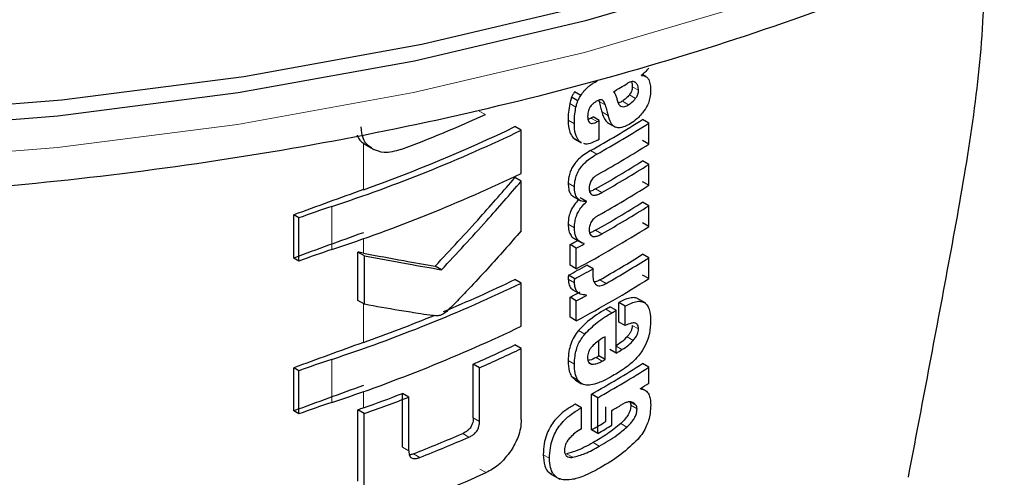
# Model space of a CAD drawing. Units: millimetres. Extents: x 0 to 210, y 0 to 297.
# Drawn here: x 129 to 130, y 126 to 127 of the extents above; entities that cross this region are included whole.
import ezdxf

# ---------------------------------------------------------------- set-up
doc = ezdxf.new("R2010")
doc.units = ezdxf.units.MM
doc.linetypes.add('SLD-Durchgehend', pattern=[0])

msp = doc.modelspace()

# ---------------------------------------------------------------- linework, layer by layer
at = {"color": 7, "linetype": 'SLD-Durchgehend', "lineweight": 25}
for p, q in [((129.7571, 126.69273), (129.7571, 126.69308)), ((129.76211, 126.69143), (129.75795, 126.69383)), ((129.68824, 126.67008), (129.68117, 126.67416)), ((129.68484, 126.66408), (129.67776, 126.66816)), ((129.70832, 126.66443), (129.70877, 126.66333)), ((129.70904, 126.64162), (129.70197, 126.6457)), ((129.70904, 126.62032), (129.70904, 126.64162)), ((129.71997, 126.63822), (129.72752, 126.63386)), ((129.76531, 126.63856), (129.75823, 126.64264)), ((129.76531, 126.61484), (129.76531, 126.63856)), ((129.6206, 126.63055), (129.6135, 126.63465)), ((129.6206, 126.58165), (129.6206, 126.63055)), ((129.67956, 126.62188), (129.68172, 126.62047)), ((129.68059, 126.62084), (129.68867, 126.61618)), ((129.68896, 126.61671), (129.68663, 126.61779)), ((129.70904, 126.62032), (129.7081, 126.62087)), ((129.76531, 126.61484), (129.75823, 126.61892)), ((129.44497, 126.61358), (129.4535, 126.60865)), ((129.76531, 126.59181), (129.75823, 126.59589)), ((129.76531, 126.56809), (129.76531, 126.59181)), ((129.6206, 126.57274), (129.6135, 126.57684)), ((129.6206, 126.51638), (129.6206, 126.57274)), ((129.76531, 126.56809), (129.75823, 126.57217)), ((129.67874, 126.55578), (129.68808, 126.55039)), ((129.69448, 126.54969), (129.6874, 126.55378)), ((129.69448, 126.54935), (129.6937, 126.5498)), ((129.69448, 126.54935), (129.69448, 126.54969)), ((129.76531, 126.54489), (129.75823, 126.54897)), ((129.76531, 126.52126), (129.76531, 126.54489)), ((129.36277, 126.48557), (129.36277, 126.53447)), ((129.36864, 126.53108), (129.36277, 126.53447)), ((129.36864, 126.48218), (129.36864, 126.53108)), ((129.76531, 126.52126), (129.75823, 126.52534)), ((129.67991, 126.50814), (129.68917, 126.5028)), ((129.43557, 126.43727), (129.43557, 126.49231)), ((129.44283, 126.48812), (129.43557, 126.49231)), ((129.67598, 126.47744), (129.67598, 126.5009)), ((129.68306, 126.49682), (129.67598, 126.5009)), ((129.68306, 126.47336), (129.68306, 126.49682)), ((129.69179, 126.50156), (129.69179, 126.5019)), ((129.36864, 126.48218), (129.36277, 126.48557)), ((129.44283, 126.43308), (129.44283, 126.48812)), ((129.76531, 126.48585), (129.75823, 126.48993)), ((129.76531, 126.46222), (129.76531, 126.48585)), ((129.53025, 126.47233), (129.52308, 126.47646)), ((129.68306, 126.47336), (129.67598, 126.47744)), ((129.70197, 126.47334), (129.6949, 126.47742)), ((129.6206, 126.45712), (129.6135, 126.46122)), ((129.68119, 126.46197), (129.67412, 126.46605)), ((129.76531, 126.46222), (129.75823, 126.4663)), ((129.6206, 126.40823), (129.6206, 126.45712)), ((129.67841, 126.44996), (129.68661, 126.44523)), ((129.44283, 126.43308), (129.43557, 126.43727)), ((129.67598, 126.4184), (129.67598, 126.44108)), ((129.68306, 126.437), (129.67598, 126.44108)), ((129.68306, 126.41432), (129.68306, 126.437)), ((129.69448, 126.44321), (129.69448, 126.44356)), ((129.76169, 126.43423), (129.75169, 126.44001)), ((129.72819, 126.42626), (129.72112, 126.43034)), ((129.72819, 126.37778), (129.72819, 126.42626)), ((129.73133, 126.41301), (129.73133, 126.435)), ((129.73841, 126.43092), (129.73133, 126.435)), ((129.73841, 126.40893), (129.73841, 126.43092)), ((129.68306, 126.41432), (129.67598, 126.4184)), ((129.73841, 126.40893), (129.73133, 126.41301)), ((129.70862, 126.37462), (129.70862, 126.3917)), ((129.71569, 126.37054), (129.71569, 126.39634)), ((129.6206, 126.38294), (129.6135, 126.38704)), ((129.6206, 126.30225), (129.6206, 126.38294)), ((129.72819, 126.37778), (129.72112, 126.38186)), ((129.71569, 126.37054), (129.70862, 126.37462)), ((129.36277, 126.31215), (129.36277, 126.36105)), ((129.36864, 126.35766), (129.36277, 126.36105)), ((129.56624, 126.30437), (129.56624, 126.36519)), ((129.57337, 126.36107), (129.56624, 126.36519)), ((129.57337, 126.30026), (129.57337, 126.36107)), ((129.76531, 126.36171), (129.75823, 126.36579)), ((129.76531, 126.34362), (129.76531, 126.36171)), ((129.36864, 126.30876), (129.36864, 126.35766)), ((129.67736, 126.35166), (129.68205, 126.34717)), ((129.68199, 126.34708), (129.68906, 126.343)), ((129.75565, 126.33725), (129.75565, 126.33759)), ((129.76191, 126.33504), (129.75653, 126.33814)), ((129.48593, 126.27114), (129.48593, 126.33196)), ((129.49314, 126.3278), (129.48593, 126.33196)), ((129.49314, 126.26698), (129.49314, 126.3278)), ((129.70023, 126.29073), (129.70023, 126.33125)), ((129.7073, 126.32717), (129.70023, 126.33125)), ((129.7073, 126.28665), (129.7073, 126.32717)), ((129.68886, 126.31557), (129.68178, 126.31965)), ((129.68886, 126.29193), (129.68886, 126.31557)), ((129.71642, 126.3), (129.71642, 126.31688)), ((129.36864, 126.30876), (129.36277, 126.31215)), ((129.43544, 126.23261), (129.43544, 126.3133)), ((129.4427, 126.30911), (129.43544, 126.3133)), ((129.4427, 126.22842), (129.4427, 126.30911)), ((129.72349, 126.29591), (129.72349, 126.3128)), ((129.7073, 126.28665), (129.70023, 126.29073)), ((129.65314, 126.24123), (129.66446, 126.23469))]:
    msp.add_line(p, q, dxfattribs=at)
at = {"color": 8, "linetype": 'SLD-Durchgehend', "lineweight": 18}
for p, q in [((129.7506, 126.68445), (129.74855, 126.68563)), ((129.75024, 126.66662), (129.74316, 126.67071)), ((129.75362, 126.67587), (129.74654, 126.67995)), ((129.68264, 126.65664), (129.67556, 126.66073)), ((129.71584, 126.65925), (129.70877, 126.66333)), ((129.74238, 126.65951), (129.73531, 126.6636)), ((129.57995, 126.64824), (129.57283, 126.65235)), ((129.71907, 126.64725), (129.712, 126.65133)), ((129.68085, 126.63795), (129.67377, 126.64203)), ((129.70669, 126.64029), (129.69962, 126.64437)), ((129.44167, 126.56314), (129.44167, 126.6158)), ((129.68663, 126.61779), (129.67956, 126.62188)), ((129.70616, 126.60337), (129.69909, 126.60746)), ((129.68095, 126.5665), (129.67388, 126.57058)), ((129.71192, 126.55988), (129.70484, 126.56396)), ((129.40583, 126.49517), (129.40583, 126.54407)), ((129.68091, 126.51999), (129.67384, 126.52407)), ((129.71192, 126.51296), (129.70484, 126.51704)), ((129.44167, 126.49114), (129.44167, 126.50746)), ((129.68091, 126.45749), (129.67384, 126.46157)), ((129.71674, 126.45667), (129.70967, 126.46076)), ((129.44167, 126.38971), (129.44167, 126.43375)), ((129.72349, 126.42352), (129.71642, 126.4276)), ((129.69258, 126.39927), (129.68551, 126.40335)), ((129.75353, 126.40511), (129.74645, 126.40919)), ((129.74761, 126.39211), (129.74054, 126.39619)), ((129.73479, 126.38167), (129.72819, 126.38548)), ((129.40583, 126.32175), (129.40583, 126.37064)), ((129.71244, 126.36869), (129.70537, 126.37277)), ((129.68094, 126.36513), (129.67386, 126.36922)), ((129.70106, 126.36505), (129.69698, 126.36741)), ((129.68443, 126.34757), (129.67736, 126.35166)), ((129.44167, 126.31553), (129.44167, 126.33404)), ((129.75064, 126.31867), (129.74424, 126.32237)), ((129.75188, 126.31441), (129.7448, 126.31849)), ((129.57337, 126.30026), (129.56624, 126.30437)), ((129.7404, 126.29366), (129.73333, 126.29774)), ((129.56141, 126.28247), (129.55427, 126.2866)), ((129.49314, 126.26698), (129.48593, 126.27114)), ((129.70912, 126.27214), (129.70204, 126.27622)), ((129.50582, 126.25941), (129.49863, 126.26356)), ((129.65269, 126.25841), (129.64561, 126.2625)), ((129.67893, 126.25953), (129.67185, 126.26361)), ((129.58078, 126.24214), (129.57365, 126.24626))]:
    msp.add_line(p, q, dxfattribs=at)
at = {"color": 7, "linetype": 'SLD-Durchgehend', "lineweight": 25, "flags": 128}
for points in [[(126.12761, 128.0995), (126.13439, 127.99275), (126.15869, 127.87148), (126.20049, 127.7518), (126.25949, 127.63457), (126.33528, 127.5206), (126.42732, 127.41069), (126.53496, 127.30561), (126.65746, 127.2061), (126.79396, 127.11285), (126.94349, 127.02653), (127.10502, 126.94773), (127.27739, 126.87701), (127.45942, 126.81487), (127.64981, 126.76174), (127.84723, 126.71799), (128.05031, 126.68393), (128.25761, 126.6598), (128.46768, 126.64577), (128.67905, 126.64193), (128.89023, 126.64832), (129.09975, 126.66489), (129.30612, 126.69152), (129.50792, 126.72803), (129.70372, 126.77415), (129.89214, 126.82958), (130.07187, 126.89391), (130.24164, 126.96669), (130.40027, 127.04743), (130.54664, 127.13554), (130.67972, 127.23041), (130.79859, 127.33138), (130.9024, 127.43774), (130.99043, 127.54874), (131.06206, 127.66361), (131.1168, 127.78153), (131.15424, 127.90168), (131.17415, 128.02322), (131.17761, 128.0995)], [(130.8953, 127.42913), (130.88012, 127.41163), (130.77734, 127.30633), (130.65965, 127.20636), (130.52788, 127.11242), (130.38296, 127.02518), (130.22591, 126.94525), (130.05781, 126.87318), (129.87987, 126.80949), (129.69331, 126.75461), (129.49945, 126.70894), (129.29965, 126.6728), (129.09532, 126.64643), (128.88788, 126.63003), (128.67879, 126.6237), (128.46951, 126.6275), (128.26152, 126.64139), (128.05627, 126.66528), (127.85521, 126.699), (127.65974, 126.74232), (127.47123, 126.79493), (127.29101, 126.85646), (127.12034, 126.92647), (126.96042, 127.00449), (126.81236, 127.08996), (126.67722, 127.18228), (126.55593, 127.28081), (126.44935, 127.38485), (126.40991, 127.42913)]]:
    msp.add_lwpolyline(points, dxfattribs=at)
at = {"color": 8, "linetype": 'SLD-Durchgehend', "lineweight": 18, "flags": 128}
msp.add_lwpolyline([(126.20757, 127.73556), (126.22707, 127.68598), (126.28543, 127.57001), (126.3604, 127.45728), (126.45144, 127.34856), (126.55792, 127.24462), (126.67909, 127.14619), (126.81411, 127.05395), (126.96202, 126.96856), (127.12179, 126.89062), (127.2923, 126.82067), (127.47235, 126.7592), (127.66068, 126.70664), (127.85596, 126.66337), (128.05684, 126.62968), (128.26189, 126.60581), (128.46968, 126.59193), (128.67876, 126.58813), (128.88765, 126.59445), (129.0949, 126.61084), (129.29904, 126.63719), (129.49865, 126.6733), (129.69232, 126.71892), (129.8787, 126.77375), (130.05648, 126.83738), (130.22442, 126.90938), (130.38132, 126.98924), (130.52611, 127.07639), (130.65775, 127.17024), (130.77532, 127.27011), (130.87801, 127.37532), (130.96509, 127.48512), (131.03595, 127.59873), (131.09008, 127.71538), (131.09764, 127.73556)], dxfattribs=at)
at = {"color": 7, "linetype": 'SLD-Durchgehend', "lineweight": 25}
for centre, radius, start, end in [((129.02149, 127.88234), 1.39802, 300.21614, 300.98138), ((128.85174, 128.27132), 1.77896, 290.82279, 294.16399), ((129.02212, 127.81269), 1.38235, 299.32246, 302.17525), ((128.99387, 127.89857), 1.43913, 299.36688, 299.47434), ((129.02447, 127.81678), 1.39178, 299.32704, 302.16064), ((128.99623, 127.90265), 1.44855, 299.37103, 299.47779), ((128.8401, 128.25896), 1.8058, 288.25753, 295.60869), ((128.85191, 128.22248), 1.76103, 289.56608, 295.62427), ((128.99641, 127.88103), 1.44818, 299.38824, 299.4778), ((129.02566, 127.7911), 1.38948, 299.43521, 302.16216), ((129.02504, 127.76114), 1.37672, 299.58975, 302.17894), ((128.8401, 128.21006), 1.8058, 288.25753, 295.60869), ((129.02739, 127.76522), 1.38615, 299.59255, 302.16428), ((131.99346, 119.41644), 7.58861, 109.649548, 110.283398), ((129.02566, 127.74435), 1.38948, 299.43521, 302.16216), ((129.02504, 127.71422), 1.37672, 299.58975, 302.17894), ((129.81227, 125.32032), 1.28948, 108.37253, 110.123), ((129.02739, 127.7183), 1.38615, 299.59255, 302.16428), ((129.01296, 127.71862), 1.41411, 298.28562, 302.14293), ((131.99346, 119.36754), 7.58861, 109.649548, 110.283398), ((128.97429, 127.80348), 1.47956, 298.31103, 298.69574), ((129.81227, 125.27142), 1.28948, 108.37253, 110.123), ((128.97664, 127.80756), 1.48898, 298.32202, 298.70425), ((129.0275, 127.65114), 1.37199, 299.81567, 302.18178), ((129.02985, 127.65522), 1.38142, 299.81697, 302.16708), ((128.97824, 127.76234), 1.47126, 298.22793, 299.15051), ((128.98059, 127.76642), 1.48069, 298.23946, 299.15609), ((128.88354, 127.97853), 1.68377, 292.6676, 295.69196), ((129.01296, 127.65958), 1.41411, 298.28562, 302.14293), ((128.8401, 128.08553), 1.8058, 288.25753, 295.60869), ((128.97556, 127.74132), 1.47689, 298.31076, 298.81522), ((128.97791, 127.7454), 1.48632, 298.32175, 298.82296), ((129.01173, 127.64105), 1.40323, 300.14504, 300.36713), ((129.01409, 127.64513), 1.41266, 300.14406, 300.36467), ((128.82273, 128.12481), 1.84218, 289.63228, 292.34346), ((128.8401, 128.03664), 1.8058, 288.25753, 295.60869), ((131.99346, 119.24301), 7.58861, 109.649548, 110.283398), ((128.89668, 127.876), 1.65253, 293.90199, 295.70734), ((128.89898, 127.88003), 1.66194, 293.94029, 295.7347), ((129.01983, 127.58686), 1.4013, 300.36455, 300.6779), ((129.81227, 125.14689), 1.28948, 108.37253, 110.123), ((128.99996, 127.61297), 1.42678, 299.63072, 299.78064), ((129.00232, 127.61705), 1.43621, 299.63314, 299.78207), ((129.02269, 127.5349), 1.38124, 299.37513, 302.17601), ((129.02505, 127.53898), 1.39067, 299.37936, 302.16138), ((131.99346, 119.19412), 7.58861, 109.649548, 110.283398), ((129.05024, 127.47998), 1.34263, 301.69477, 302.18055), ((128.81082, 128.0827), 1.8764, 289.64574, 291.08741), ((128.81113, 128.09151), 1.89099, 289.51106, 291.14096), ((129.81227, 125.09799), 1.28948, 108.37253, 110.123), ((132.01387, 119.11202), 7.64897, 109.650451, 109.699993), ((129.01737, 127.52879), 1.40615, 300.14348, 300.67039), ((129.0013, 127.53148), 1.42406, 299.3932, 300.14374), ((129.00365, 127.53556), 1.43349, 299.39719, 300.14277), ((128.85042, 127.90827), 1.76783, 291.51039, 293.46211), ((128.85265, 127.91227), 1.77724, 291.56287, 293.50305), ((128.85291, 127.86208), 1.77594, 290.91049, 294.19535)]:
    msp.add_arc(centre, radius, start, end, dxfattribs=at)
for points, knots in [([(126.18479, 127.80954), (126.1874, 127.79731), (126.19844, 127.74567), (126.23365, 127.6565), (126.29034, 127.54289), (126.36319, 127.43252), (126.45041, 127.32587), (126.55192, 127.22372), (126.66696, 127.12676), (126.79476, 127.03569), (126.93441, 126.9511), (127.08494, 126.87355), (127.24532, 126.80348), (127.4145, 126.7413), (127.59138, 126.68735), (127.77486, 126.64192), (127.96377, 126.60527), (128.15694, 126.57757), (128.35317, 126.559), (128.55126, 126.54964), (128.74996, 126.54955), (128.94806, 126.55872), (129.14432, 126.57711), (129.33753, 126.60461), (129.52649, 126.64107), (129.71005, 126.68631), (129.88705, 126.74007), (130.05641, 126.80208), (130.21706, 126.87202), (130.36799, 126.94952), (130.50821, 127.0342), (130.63679, 127.1256), (130.7528, 127.22321), (130.8554, 127.32645), (130.94368, 127.43466), (131.01739, 127.54699), (131.07419, 127.66276), (131.10816, 127.74936), (131.11814, 127.79759), (131.11983, 127.80572)], [0, 0, 0, 0, 0.0084747, 0.0357734, 0.0632443, 0.0909256, 0.1188152, 0.14688, 0.1750729, 0.2033463, 0.2316612, 0.2599876, 0.2883052, 0.3166061, 0.3448873, 0.3731487, 0.4013925, 0.4296217, 0.4578399, 0.4860511, 0.5142596, 0.5424696, 0.570684, 0.5989071, 0.6271433, 0.6553968, 0.6836717, 0.7119714, 0.7402985, 0.7686535, 0.7970339, 0.8254322, 0.8538279, 0.88219, 0.9104767, 0.9386356, 0.9666127, 0.9943681, 1, 1, 1, 1]), ([(130.14692, 126.84344), (130.14589, 126.80364), (130.14292, 126.68912), (130.10566, 126.48159), (130.0744, 126.31736), (130.05907, 126.23682)], [0, 0, 0, 0, 0.21351948, 0.61429663, 1, 1, 1, 1]), ([(129.76531, 126.70115), (129.76376, 126.69941), (129.7611, 126.69644), (129.75827, 126.69406), (129.7571, 126.69308)], [0, 0, 0, 0, 0.5851171, 1, 1, 1, 1]), ([(129.69623, 126.6796), (129.69712, 126.68034), (129.69873, 126.68168), (129.70039, 126.68281), (129.70113, 126.68332)], [0, 0, 0, 0, 0.546888, 1, 1, 1, 1]), ([(129.70113, 126.68332), (129.70218, 126.68391), (129.70409, 126.68497), (129.70599, 126.68604), (129.70684, 126.68652)], [0, 0, 0, 0, 0.5510268, 1, 1, 1, 1]), ([(129.7506, 126.68445), (129.75001, 126.68491), (129.74883, 126.68583), (129.7465, 126.68595), (129.74391, 126.68529), (129.74211, 126.68431), (129.74113, 126.68377)], [0, 0, 0, 0, 0.2513679, 0.5039116, 0.7285137, 1, 1, 1, 1]), ([(129.74525, 126.68553), (129.74552, 126.68512), (129.74645, 126.68374), (129.7465, 126.68151), (129.74654, 126.67995)], [0, 0, 0, 0, 0.2977228, 1, 1, 1, 1]), ([(129.75362, 126.67587), (129.75346, 126.67777), (129.75315, 126.68135), (129.75141, 126.68346), (129.7506, 126.68445)], [0, 0, 0, 0, 0.5300555, 1, 1, 1, 1]), ([(129.7571, 126.69273), (129.7592, 126.69245), (129.76256, 126.69202), (129.76448, 126.68914), (129.76519, 126.68806)], [0, 0, 0, 0, 0.6278848, 1, 1, 1, 1]), ([(129.76519, 126.68806), (129.76586, 126.6862), (129.76721, 126.68244), (129.76727, 126.67758), (129.7673, 126.67513)], [0, 0, 0, 0, 0.4960332, 1, 1, 1, 1]), ([(129.68117, 126.67416), (129.68051, 126.67314), (129.67926, 126.67119), (129.67824, 126.66913), (129.67776, 126.66816)], [0, 0, 0, 0, 0.5269983, 1, 1, 1, 1]), ([(129.68824, 126.67008), (129.68947, 126.67195), (129.69184, 126.67556), (129.69481, 126.67829), (129.69623, 126.6796)], [0, 0, 0, 0, 0.5207413, 1, 1, 1, 1]), ([(129.72506, 126.67427), (129.72617, 126.67283), (129.72796, 126.67051), (129.72881, 126.66719), (129.72914, 126.66591)], [0, 0, 0, 0, 0.6173644, 1, 1, 1, 1]), ([(129.74316, 126.67071), (129.74192, 126.66926), (129.73943, 126.66637), (129.73668, 126.66452), (129.73531, 126.6636)], [0, 0, 0, 0, 0.49988132, 1, 1, 1, 1]), ([(129.74654, 126.67995), (129.7465, 126.67903), (129.74641, 126.67735), (129.74562, 126.67483), (129.74453, 126.67261), (129.74364, 126.67137), (129.74316, 126.67071)], [0, 0, 0, 0, 0.3065175, 0.5622481, 0.7652121, 1, 1, 1, 1]), ([(129.75024, 126.66662), (129.75082, 126.66746), (129.75192, 126.66902), (129.75296, 126.67149), (129.75353, 126.67378), (129.75359, 126.67513), (129.75362, 126.67587)], [0, 0, 0, 0, 0.2916634, 0.5441134, 0.7523312, 1, 1, 1, 1]), ([(129.7673, 126.67513), (129.76715, 126.67265), (129.76689, 126.66827), (129.7647, 126.66033), (129.76175, 126.65561), (129.76001, 126.65281)], [0, 0, 0, 0, 0.3481223, 0.6130353, 1, 1, 1, 1]), ([(129.67556, 126.66073), (129.67501, 126.65748), (129.67392, 126.65104), (129.67382, 126.64502), (129.67377, 126.64203)], [0, 0, 0, 0, 0.50473, 1, 1, 1, 1]), ([(129.67776, 126.66816), (129.67727, 126.66675), (129.67639, 126.66426), (129.67581, 126.6618), (129.67556, 126.66073)], [0, 0, 0, 0, 0.5637627, 1, 1, 1, 1]), ([(129.68264, 126.65664), (129.68297, 126.65801), (129.68355, 126.66048), (129.68444, 126.66297), (129.68484, 126.66408)], [0, 0, 0, 0, 0.55555303, 1, 1, 1, 1]), ([(129.68484, 126.66408), (129.68544, 126.66529), (129.68646, 126.66735), (129.68772, 126.66929), (129.68824, 126.67008)], [0, 0, 0, 0, 0.5914616, 1, 1, 1, 1]), ([(129.70608, 126.66346), (129.70511, 126.66289), (129.70336, 126.66185), (129.70102, 126.65981), (129.69922, 126.65769), (129.69782, 126.65537), (129.69673, 126.65267), (129.696, 126.64945), (129.69593, 126.64727), (129.69589, 126.64605)], [0, 0, 0, 0, 0.1749961, 0.3152786, 0.4312914, 0.5395217, 0.6617301, 0.811594, 1, 1, 1, 1]), ([(129.71225, 126.66494), (129.71188, 126.66505), (129.71106, 126.66529), (129.70896, 126.6649), (129.70724, 126.66404), (129.70608, 126.66346)], [0, 0, 0, 0, 0.2124844, 0.4723717, 1, 1, 1, 1]), ([(129.70877, 126.66333), (129.70937, 126.66109), (129.71045, 126.65709), (129.71153, 126.65309), (129.712, 126.65133)], [0, 0, 0, 0, 0.56, 1, 1, 1, 1]), ([(129.71584, 126.65925), (129.71535, 126.6608), (129.71458, 126.66323), (129.71287, 126.66449), (129.71225, 126.66494)], [0, 0, 0, 0, 0.6405155, 1, 1, 1, 1]), ([(129.72914, 126.66591), (129.72953, 126.66427), (129.73023, 126.66137), (129.73224, 126.6585), (129.73477, 126.65713), (129.7382, 126.65723), (129.74089, 126.6587), (129.74238, 126.65951)], [0, 0, 0, 0, 0.2488145, 0.4384418, 0.5944861, 0.775572, 1, 1, 1, 1]), ([(129.73531, 126.6636), (129.734, 126.6628), (129.73233, 126.66179), (129.7308, 126.66164), (129.73046, 126.66161)], [0, 0, 0, 0, 0.7787099, 1, 1, 1, 1]), ([(129.74238, 126.65951), (129.74408, 126.66068), (129.74684, 126.66257), (129.74929, 126.6655), (129.75024, 126.66662)], [0, 0, 0, 0, 0.6163166, 1, 1, 1, 1]), ([(129.68085, 126.63795), (129.68092, 126.64166), (129.68104, 126.6477), (129.68219, 126.65415), (129.68264, 126.65664)], [0, 0, 0, 0, 0.6144157, 1, 1, 1, 1]), ([(129.712, 126.65133), (129.71314, 126.64756), (129.7149, 126.64177), (129.719, 126.63899), (129.72043, 126.63802)], [0, 0, 0, 0, 0.6515405, 1, 1, 1, 1]), ([(129.71584, 126.65925), (129.71644, 126.65701), (129.71752, 126.65301), (129.7186, 126.64901), (129.71907, 126.64725)], [0, 0, 0, 0, 0.56, 1, 1, 1, 1]), ([(129.76001, 126.65281), (129.75728, 126.64941), (129.75246, 126.64339), (129.74697, 126.63973), (129.74458, 126.63814)], [0, 0, 0, 0, 0.56370257, 1, 1, 1, 1]), ([(129.67377, 126.64203), (129.67402, 126.63708), (129.67442, 126.62899), (129.67812, 126.62386), (129.67956, 126.62188)], [0, 0, 0, 0, 0.6127043, 1, 1, 1, 1]), ([(129.68663, 126.61779), (129.68485, 126.62046), (129.68129, 126.62579), (129.681, 126.6339), (129.68085, 126.63795)], [0, 0, 0, 0, 0.5006393, 1, 1, 1, 1]), ([(129.69589, 126.64605), (129.69597, 126.64465), (129.6961, 126.64219), (129.69733, 126.63961), (129.69904, 126.63841), (129.70114, 126.63819), (129.70369, 126.63875), (129.70562, 126.63974), (129.70669, 126.64029)], [0, 0, 0, 0, 0.2225809, 0.3904796, 0.5371742, 0.6608109, 0.8112562, 1, 1, 1, 1]), ([(129.69962, 126.64437), (129.69858, 126.64378), (129.69744, 126.64314), (129.69636, 126.6429), (129.69627, 126.64288)], [0, 0, 0, 0, 0.9141884, 1, 1, 1, 1]), ([(129.7275, 126.63394), (129.7266, 126.63445), (129.72462, 126.63558), (129.72147, 126.63979), (129.72004, 126.64424), (129.71907, 126.64725)], [0, 0, 0, 0, 0.2091453, 0.4656232, 1, 1, 1, 1]), ([(129.74458, 126.63814), (129.74236, 126.63693), (129.73842, 126.63479), (129.73244, 126.63291), (129.72924, 126.63358), (129.7275, 126.63394)], [0, 0, 0, 0, 0.368753, 0.656964, 1, 1, 1, 1]), ([(129.45249, 126.60924), (129.45017, 126.61082), (129.44574, 126.61384), (129.44031, 126.62202), (129.43955, 126.62968), (129.43908, 126.63445)], [0, 0, 0, 0, 0.29424414, 0.56065266, 1, 1, 1, 1]), ([(129.43474, 126.625), (129.4348, 126.62465), (129.43561, 126.62048), (129.43878, 126.61804), (129.44167, 126.6158)], [0, 0, 0, 0, 0.0850547, 1, 1, 1, 1]), ([(129.44167, 126.6158), (129.4423, 126.61533), (129.44343, 126.61448), (129.44467, 126.61375), (129.44523, 126.61343)], [0, 0, 0, 0, 0.5489474, 1, 1, 1, 1]), ([(129.70707, 126.61921), (129.70427, 126.61791), (129.6994, 126.61564), (129.69389, 126.61428), (129.69202, 126.61526), (129.69169, 126.61544)], [0, 0, 0, 0, 0.5273638, 0.915876, 1, 1, 1, 1]), ([(129.48412, 126.60856), (129.47759, 126.60675), (129.4658, 126.60349), (129.4566, 126.60747), (129.45249, 126.60924)], [0, 0, 0, 0, 0.55373484, 1, 1, 1, 1]), ([(129.69909, 126.60746), (129.69652, 126.60592), (129.69196, 126.60319), (129.68596, 126.59816), (129.68154, 126.59327), (129.67828, 126.58834), (129.67586, 126.58305), (129.67419, 126.57693), (129.67399, 126.57286), (129.67388, 126.57058)], [0, 0, 0, 0, 0.2098961, 0.3721794, 0.4982074, 0.6058931, 0.7161618, 0.8407028, 1, 1, 1, 1]), ([(129.68095, 126.5665), (129.68111, 126.56932), (129.6814, 126.57428), (129.68405, 126.58194), (129.68778, 126.58816), (129.69259, 126.59366), (129.69876, 126.59893), (129.70348, 126.60177), (129.70616, 126.60337)], [0, 0, 0, 0, 0.1957479, 0.3444243, 0.485396, 0.6143331, 0.7812957, 1, 1, 1, 1]), ([(129.52308, 126.47646), (129.54033, 126.49491), (129.57115, 126.52786), (129.60056, 126.56187), (129.6135, 126.57684)], [0, 0, 0, 0, 0.5599844, 1, 1, 1, 1]), ([(129.53025, 126.47233), (129.54749, 126.49078), (129.57827, 126.52375), (129.60767, 126.55777), (129.6206, 126.57274)], [0, 0, 0, 0, 0.5599846, 1, 1, 1, 1]), ([(129.67388, 126.57058), (129.67396, 126.56828), (129.67411, 126.56415), (129.67574, 126.55943), (129.67766, 126.55646), (129.67938, 126.55564), (129.68, 126.55534)], [0, 0, 0, 0, 0.343278, 0.6176723, 0.8620101, 1, 1, 1, 1]), ([(129.70851, 126.58098), (129.70746, 126.58037), (129.70556, 126.57928), (129.70301, 126.57721), (129.70107, 126.5751), (129.6996, 126.57291), (129.69851, 126.57055), (129.69777, 126.56783), (129.69768, 126.56603), (129.69763, 126.56503)], [0, 0, 0, 0, 0.1978863, 0.3584615, 0.4876653, 0.5979445, 0.7109121, 0.8393834, 1, 1, 1, 1]), ([(129.69448, 126.54969), (129.69216, 126.54973), (129.68786, 126.54981), (129.68362, 126.55354), (129.68128, 126.55915), (129.68107, 126.56386), (129.68095, 126.5665)], [0, 0, 0, 0, 0.2845054, 0.52749, 0.7351649, 1, 1, 1, 1]), ([(129.69763, 126.56503), (129.6977, 126.56352), (129.69782, 126.56086), (129.6993, 126.5581), (129.70145, 126.55686), (129.70424, 126.55676), (129.70776, 126.55769), (129.71043, 126.5591), (129.71192, 126.55988)], [0, 0, 0, 0, 0.1919981, 0.3410966, 0.4845496, 0.6174694, 0.7863751, 1, 1, 1, 1]), ([(129.70484, 126.56396), (129.70341, 126.56318), (129.70111, 126.56192), (129.6989, 126.56141), (129.69807, 126.56123)], [0, 0, 0, 0, 0.6243807, 1, 1, 1, 1]), ([(129.68582, 126.5517), (129.68412, 126.54999), (129.68051, 126.54639), (129.67669, 126.53937), (129.67426, 126.53161), (129.67399, 126.52681), (129.67384, 126.52407)], [0, 0, 0, 0, 0.228679, 0.4824618, 0.7051509, 1, 1, 1, 1]), ([(129.68091, 126.51999), (129.68104, 126.52235), (129.68125, 126.52655), (129.68291, 126.53282), (129.68545, 126.53852), (129.68927, 126.54431), (129.69263, 126.54757), (129.69448, 126.54935)], [0, 0, 0, 0, 0.2382397, 0.4230588, 0.582888, 0.7718469, 1, 1, 1, 1]), ([(129.70851, 126.53423), (129.70746, 126.53361), (129.70556, 126.53249), (129.70301, 126.53039), (129.70106, 126.52827), (129.69959, 126.52608), (129.69851, 126.52371), (129.69777, 126.52099), (129.69768, 126.51919), (129.69763, 126.51819)], [0, 0, 0, 0, 0.19798041, 0.35881092, 0.48834263, 0.59882351, 0.71178453, 0.83995015, 1, 1, 1, 1]), ([(129.6206, 126.51638), (129.60802, 126.50209), (129.58845, 126.47986), (129.56413, 126.45364), (129.54954, 126.43842), (129.54097, 126.42951), (129.53645, 126.42526), (129.53511, 126.424)], [0, 0, 0, 0, 0.4539408, 0.7061389, 0.8513531, 0.9559688, 1, 1, 1, 1]), ([(129.67384, 126.52407), (129.67396, 126.5214), (129.6742, 126.51636), (129.67675, 126.51117), (129.67919, 126.50841), (129.68082, 126.50773), (129.68114, 126.5076)], [0, 0, 0, 0, 0.3609608, 0.6795789, 0.9384714, 1, 1, 1, 1]), ([(129.69179, 126.5019), (129.68985, 126.50264), (129.68625, 126.50402), (129.68291, 126.50847), (129.68114, 126.51379), (129.68099, 126.51784), (129.68091, 126.51999)], [0, 0, 0, 0, 0.3003132, 0.5595231, 0.765889, 1, 1, 1, 1]), ([(129.69763, 126.51819), (129.6977, 126.51669), (129.69782, 126.51401), (129.6993, 126.51123), (129.70146, 126.50998), (129.70425, 126.50986), (129.70776, 126.51078), (129.71043, 126.51218), (129.71192, 126.51296)], [0, 0, 0, 0, 0.192202, 0.3418313, 0.4856171, 0.6182599, 0.786757, 1, 1, 1, 1]), ([(129.70484, 126.51704), (129.70341, 126.51626), (129.70111, 126.515), (129.69891, 126.51451), (129.69808, 126.51432)], [0, 0, 0, 0, 0.6250362, 1, 1, 1, 1]), ([(129.44167, 126.49114), (129.44053, 126.49136), (129.4385, 126.49175), (129.43647, 126.49214), (129.43557, 126.49231)], [0, 0, 0, 0, 0.56, 1, 1, 1, 1]), ([(129.44167, 126.49114), (129.45712, 126.48824), (129.48472, 126.48304), (129.51136, 126.47847), (129.52308, 126.47646)], [0, 0, 0, 0, 0.5599878, 1, 1, 1, 1]), ([(129.44283, 126.48812), (129.45944, 126.48498), (129.4891, 126.47937), (129.51768, 126.47448), (129.53025, 126.47233)], [0, 0, 0, 0, 0.5599861, 1, 1, 1, 1]), ([(129.70197, 126.47334), (129.70188, 126.47185), (129.70172, 126.46929), (129.70168, 126.46678), (129.70167, 126.46572)], [0, 0, 0, 0, 0.5786169, 1, 1, 1, 1]), ([(129.67412, 126.46605), (129.67402, 126.46516), (129.67386, 126.46363), (129.67385, 126.46218), (129.67384, 126.46157)], [0, 0, 0, 0, 0.58509254, 1, 1, 1, 1]), ([(129.67384, 126.46157), (129.67408, 126.45922), (129.67454, 126.45474), (129.67696, 126.45083), (129.67905, 126.44981), (129.67965, 126.44951)], [0, 0, 0, 0, 0.4393596, 0.8376958, 1, 1, 1, 1]), ([(129.68091, 126.45749), (129.68093, 126.45827), (129.68096, 126.45973), (129.68112, 126.46126), (129.68119, 126.46197)], [0, 0, 0, 0, 0.5341508, 1, 1, 1, 1]), ([(129.70167, 126.46572), (129.70185, 126.46348), (129.70216, 126.45943), (129.70409, 126.4569), (129.70494, 126.45578)], [0, 0, 0, 0, 0.556359, 1, 1, 1, 1]), ([(129.70967, 126.46076), (129.70805, 126.45986), (129.70585, 126.45865), (129.70384, 126.45848), (129.70332, 126.45843)], [0, 0, 0, 0, 0.7386757, 1, 1, 1, 1]), ([(129.69448, 126.44356), (129.69205, 126.44371), (129.68775, 126.44398), (129.68355, 126.4474), (129.68136, 126.45195), (129.68107, 126.45557), (129.68091, 126.45749)], [0, 0, 0, 0, 0.3343248, 0.5911573, 0.7837349, 1, 1, 1, 1]), ([(129.70494, 126.45578), (129.7056, 126.45525), (129.70696, 126.45415), (129.70979, 126.45398), (129.71311, 126.45477), (129.71544, 126.45599), (129.71674, 126.45667)], [0, 0, 0, 0, 0.2283065, 0.4741427, 0.7081817, 1, 1, 1, 1]), ([(129.75289, 126.43907), (129.75245, 126.43938), (129.75076, 126.44058), (129.74652, 126.44082), (129.73973, 126.43942), (129.73438, 126.43661), (129.73133, 126.435)], [0, 0, 0, 0, 0.0862476, 0.3241989, 0.6146719, 1, 1, 1, 1]), ([(129.73841, 126.43092), (129.74133, 126.43246), (129.74648, 126.43516), (129.75313, 126.43674), (129.75804, 126.43636), (129.76184, 126.43428), (129.76478, 126.43029), (129.76686, 126.42366), (129.76709, 126.41772), (129.76722, 126.41434)], [0, 0, 0, 0, 0.18671606, 0.32901648, 0.44540115, 0.5527612, 0.67078825, 0.81252074, 1, 1, 1, 1]), ([(129.5255, 126.41991), (129.52264, 126.42019), (129.51532, 126.42091), (129.50101, 126.42314), (129.47647, 126.42701), (129.45601, 126.4307), (129.44283, 126.43308)], [0, 0, 0, 0, 0.1038656, 0.2659236, 0.5272648, 1, 1, 1, 1]), ([(129.71642, 126.4276), (129.70947, 126.42343), (129.69885, 126.41706), (129.68893, 126.40687), (129.68551, 126.40335)], [0, 0, 0, 0, 0.6545185, 1, 1, 1, 1]), ([(129.53511, 126.424), (129.53326, 126.42271), (129.53005, 126.42048), (129.52685, 126.42008), (129.5255, 126.41991)], [0, 0, 0, 0, 0.5758899, 1, 1, 1, 1]), ([(129.69258, 126.39927), (129.69722, 126.40388), (129.70724, 126.41385), (129.71781, 126.42014), (129.72349, 126.42352)], [0, 0, 0, 0, 0.4622595, 1, 1, 1, 1]), ([(129.76722, 126.41434), (129.76711, 126.40963), (129.76692, 126.40239), (129.76433, 126.39443), (129.76343, 126.39165)], [0, 0, 0, 0, 0.6502593, 1, 1, 1, 1]), ([(129.68551, 126.40335), (129.68373, 126.40107), (129.68008, 126.39635), (129.67651, 126.38797), (129.67426, 126.3787), (129.67401, 126.37267), (129.67386, 126.36922)], [0, 0, 0, 0, 0.2200837, 0.4532733, 0.6873908, 1, 1, 1, 1]), ([(129.75353, 126.40511), (129.75338, 126.40682), (129.75307, 126.41021), (129.74969, 126.41227), (129.74468, 126.41176), (129.74072, 126.40998), (129.73841, 126.40893)], [0, 0, 0, 0, 0.2163172, 0.4282747, 0.6654103, 1, 1, 1, 1]), ([(129.74645, 126.40919), (129.74636, 126.40798), (129.74619, 126.40571), (129.74485, 126.40219), (129.74295, 126.39898), (129.7414, 126.39719), (129.74054, 126.39619)], [0, 0, 0, 0, 0.2756802, 0.5178353, 0.7308417, 1, 1, 1, 1]), ([(129.74761, 126.39211), (129.74867, 126.39335), (129.75055, 126.39554), (129.7524, 126.39916), (129.75336, 126.40234), (129.75347, 126.40414), (129.75353, 126.40511)], [0, 0, 0, 0, 0.33091695, 0.58538734, 0.77752184, 1, 1, 1, 1]), ([(129.68094, 126.36513), (129.68105, 126.36811), (129.68125, 126.37342), (129.68285, 126.38109), (129.68582, 126.38992), (129.68986, 126.39552), (129.69258, 126.39927)], [0, 0, 0, 0, 0.2715094, 0.4836508, 0.6536421, 1, 1, 1, 1]), ([(129.71569, 126.39634), (129.71247, 126.39446), (129.70744, 126.39152), (129.70264, 126.38702), (129.7009, 126.3854)], [0, 0, 0, 0, 0.6388837, 1, 1, 1, 1]), ([(129.74054, 126.39619), (129.73836, 126.39401), (129.73421, 126.38988), (129.7298, 126.38708), (129.72772, 126.38575)], [0, 0, 0, 0, 0.5268643, 1, 1, 1, 1]), ([(129.73479, 126.38167), (129.73739, 126.38336), (129.7418, 126.38621), (129.74593, 126.3904), (129.74761, 126.39211)], [0, 0, 0, 0, 0.59079937, 1, 1, 1, 1]), ([(129.76343, 126.39165), (129.76184, 126.38798), (129.75914, 126.38178), (129.7551, 126.3766), (129.75345, 126.37448)], [0, 0, 0, 0, 0.5912012, 1, 1, 1, 1]), ([(129.7009, 126.3854), (129.70003, 126.38437), (129.69837, 126.38242), (129.69676, 126.37901), (129.69587, 126.3756), (129.69581, 126.37351), (129.69578, 126.37234)], [0, 0, 0, 0, 0.2672816, 0.5090864, 0.725805, 1, 1, 1, 1]), ([(129.69578, 126.37234), (129.69588, 126.37102), (129.69604, 126.36865), (129.69734, 126.36638), (129.69902, 126.36523), (129.70035, 126.36511), (129.70106, 126.36505)], [0, 0, 0, 0, 0.3295504, 0.5869504, 0.7807166, 1, 1, 1, 1]), ([(129.70537, 126.37277), (129.70301, 126.37152), (129.69985, 126.36984), (129.69693, 126.36953), (129.69619, 126.36945)], [0, 0, 0, 0, 0.7487207, 1, 1, 1, 1]), ([(129.75345, 126.37448), (129.75113, 126.37197), (129.74668, 126.36713), (129.74188, 126.3635), (129.73958, 126.36176)], [0, 0, 0, 0, 0.5198563, 1, 1, 1, 1]), ([(129.67386, 126.36922), (129.67397, 126.36494), (129.67412, 126.35828), (129.6765, 126.3534), (129.67736, 126.35166)], [0, 0, 0, 0, 0.6409448, 1, 1, 1, 1]), ([(129.68443, 126.34757), (129.68336, 126.34996), (129.68111, 126.35497), (129.681, 126.36164), (129.68094, 126.36513)], [0, 0, 0, 0, 0.4759024, 1, 1, 1, 1]), ([(129.70106, 126.36505), (129.70296, 126.36525), (129.70663, 126.36564), (129.71055, 126.3677), (129.71244, 126.36869)], [0, 0, 0, 0, 0.5166794, 1, 1, 1, 1]), ([(129.73958, 126.36176), (129.73683, 126.35985), (129.73176, 126.35631), (129.7266, 126.35325), (129.72424, 126.35184)], [0, 0, 0, 0, 0.5401947, 1, 1, 1, 1]), ([(129.69415, 126.34146), (129.69205, 126.34191), (129.68809, 126.34277), (129.6856, 126.34604), (129.68443, 126.34757)], [0, 0, 0, 0, 0.53103987, 1, 1, 1, 1]), ([(129.72424, 126.35184), (129.72103, 126.35005), (129.71564, 126.34704), (129.71024, 126.34484), (129.70806, 126.34396)], [0, 0, 0, 0, 0.5951084, 1, 1, 1, 1]), ([(129.70806, 126.34396), (129.70517, 126.34299), (129.70035, 126.34139), (129.69592, 126.34144), (129.69415, 126.34146)], [0, 0, 0, 0, 0.59987159, 1, 1, 1, 1]), ([(129.75565, 126.33725), (129.7577, 126.3368), (129.76155, 126.33597), (129.76515, 126.33164), (129.76711, 126.32589), (129.76728, 126.32127), (129.76737, 126.31877)], [0, 0, 0, 0, 0.28937, 0.5428575, 0.7518457, 1, 1, 1, 1]), ([(129.68178, 126.31965), (129.67817, 126.3176), (129.67185, 126.31401), (129.66351, 126.30704), (129.65731, 126.30008), (129.65251, 126.29267), (129.64876, 126.28417), (129.64607, 126.27372), (129.64578, 126.26659), (129.64561, 126.2625)], [0, 0, 0, 0, 0.1904756, 0.3334459, 0.4488096, 0.5544875, 0.6707034, 0.8113652, 1, 1, 1, 1]), ([(129.65269, 126.25841), (129.65285, 126.26233), (129.65312, 126.26921), (129.65559, 126.27928), (129.65909, 126.28761), (129.66372, 126.29511), (129.66995, 126.30236), (129.67855, 126.30969), (129.6851, 126.31342), (129.68886, 126.31557)], [0, 0, 0, 0, 0.1812895, 0.317908, 0.4304361, 0.5359371, 0.654763, 0.8017987, 1, 1, 1, 1]), ([(129.7448, 126.31849), (129.74466, 126.31673), (129.7444, 126.31329), (129.74189, 126.30771), (129.73813, 126.30239), (129.73508, 126.29944), (129.73333, 126.29774)], [0, 0, 0, 0, 0.2374817, 0.4634634, 0.6915088, 1, 1, 1, 1]), ([(129.74197, 126.32231), (129.74077, 126.32203), (129.73839, 126.32147), (129.73589, 126.32005), (129.73464, 126.31934)], [0, 0, 0, 0, 0.50389168, 1, 1, 1, 1]), ([(129.7404, 126.29366), (129.74192, 126.29512), (129.74462, 126.29771), (129.74788, 126.30201), (129.75015, 126.30611), (129.75163, 126.31036), (129.75179, 126.31301), (129.75188, 126.31441)], [0, 0, 0, 0, 0.2669171, 0.4737931, 0.6368735, 0.8092687, 1, 1, 1, 1]), ([(129.74741, 126.32162), (129.74658, 126.32195), (129.74493, 126.32259), (129.74295, 126.3224), (129.74197, 126.32231)], [0, 0, 0, 0, 0.5081121, 1, 1, 1, 1]), ([(129.74356, 126.32276), (129.74398, 126.32203), (129.74465, 126.32085), (129.74476, 126.31915), (129.7448, 126.31849)], [0, 0, 0, 0, 0.6138927, 1, 1, 1, 1]), ([(129.75064, 126.31867), (129.75016, 126.3193), (129.74924, 126.32051), (129.748, 126.32126), (129.74741, 126.32162)], [0, 0, 0, 0, 0.518791, 1, 1, 1, 1]), ([(129.75188, 126.31441), (129.7518, 126.31525), (129.75166, 126.31693), (129.75098, 126.31809), (129.75064, 126.31867)], [0, 0, 0, 0, 0.502967, 1, 1, 1, 1]), ([(129.76737, 126.31877), (129.76723, 126.31565), (129.767, 126.31012), (129.76519, 126.30186), (129.76247, 126.2944), (129.7585, 126.28696), (129.75492, 126.28258), (129.75303, 126.28026)], [0, 0, 0, 0, 0.2495316, 0.4427518, 0.6068556, 0.7922943, 1, 1, 1, 1]), ([(129.56624, 126.30437), (129.56619, 126.30314), (129.56611, 126.30092), (129.56534, 126.29768), (129.56417, 126.29495), (129.5626, 126.29256), (129.56049, 126.29033), (129.55764, 126.2882), (129.55548, 126.28717), (129.55427, 126.2866)], [0, 0, 0, 0, 0.1804082, 0.3252014, 0.4434754, 0.5513294, 0.6709357, 0.8164512, 1, 1, 1, 1]), ([(129.56141, 126.28247), (129.56257, 126.28302), (129.56465, 126.28401), (129.5674, 126.28603), (129.5695, 126.28816), (129.57113, 126.29052), (129.57239, 126.29329), (129.57324, 126.29666), (129.57332, 126.29897), (129.57337, 126.30026)], [0, 0, 0, 0, 0.1759698, 0.3169328, 0.4329439, 0.5406427, 0.6622909, 0.8118255, 1, 1, 1, 1]), ([(129.6206, 126.30225), (129.62043, 126.29895), (129.6201, 126.29269), (129.61679, 126.2806), (129.61207, 126.27242), (129.60913, 126.26732)], [0, 0, 0, 0, 0.2946896, 0.5602021, 1, 1, 1, 1]), ([(129.68886, 126.29193), (129.68635, 126.2904), (129.68188, 126.28766), (129.67773, 126.2835), (129.6759, 126.28167)], [0, 0, 0, 0, 0.5596853, 1, 1, 1, 1]), ([(129.73333, 126.29774), (129.72834, 126.2937), (129.71812, 126.28542), (129.70749, 126.27934), (129.70204, 126.27622)], [0, 0, 0, 0, 0.4875735, 1, 1, 1, 1]), ([(129.70912, 126.27214), (129.71582, 126.27599), (129.72646, 126.2821), (129.73664, 126.29054), (129.7404, 126.29366)], [0, 0, 0, 0, 0.6308385, 1, 1, 1, 1]), ([(129.6759, 126.28167), (129.67483, 126.28042), (129.67285, 126.27812), (129.67092, 126.27432), (129.66985, 126.27078), (129.66972, 126.26868), (129.66965, 126.26754)], [0, 0, 0, 0, 0.299884, 0.5528237, 0.7576119, 1, 1, 1, 1]), ([(129.75303, 126.28026), (129.74671, 126.27422), (129.733, 126.26108), (129.71823, 126.25235), (129.71026, 126.24764)], [0, 0, 0, 0, 0.46000412, 1, 1, 1, 1]), ([(129.70204, 126.27622), (129.69541, 126.27253), (129.68527, 126.26687), (129.6753, 126.26445), (129.67185, 126.26361)], [0, 0, 0, 0, 0.653839, 1, 1, 1, 1]), ([(129.67893, 126.25953), (129.68357, 126.26078), (129.69359, 126.26348), (129.7037, 126.26912), (129.70912, 126.27214)], [0, 0, 0, 0, 0.46401327, 1, 1, 1, 1]), ([(129.49314, 126.26698), (129.49319, 126.26579), (129.49328, 126.26365), (129.49411, 126.26109), (129.49535, 126.25937), (129.49702, 126.25831), (129.49926, 126.25787), (129.50227, 126.25815), (129.50455, 126.25896), (129.50582, 126.25941)], [0, 0, 0, 0, 0.1781232, 0.3208483, 0.4381635, 0.5463705, 0.6671229, 0.8144225, 1, 1, 1, 1]), ([(129.49863, 126.26356), (129.4974, 126.26309), (129.49577, 126.26246), (129.49422, 126.26234), (129.49384, 126.26232)], [0, 0, 0, 0, 0.7537845, 1, 1, 1, 1]), ([(129.60913, 126.26732), (129.60457, 126.26131), (129.59628, 126.25039), (129.58559, 126.2447), (129.58078, 126.24214)], [0, 0, 0, 0, 0.5503382, 1, 1, 1, 1]), ([(129.64561, 126.2625), (129.64594, 126.25806), (129.64652, 126.25005), (129.65043, 126.2427), (129.65403, 126.2412), (129.65505, 126.24078)], [0, 0, 0, 0, 0.47143785, 0.8497648, 1, 1, 1, 1]), ([(129.71026, 126.24764), (129.70392, 126.24421), (129.69294, 126.23826), (129.67854, 126.23394), (129.66842, 126.23354), (129.66136, 126.23592), (129.65646, 126.24063), (129.65322, 126.24811), (129.65288, 126.25474), (129.65269, 126.25841)], [0, 0, 0, 0, 0.2484936, 0.4305982, 0.563268, 0.6675502, 0.766283, 0.8706858, 1, 1, 1, 1]), ([(129.66965, 126.26754), (129.66975, 126.26608), (129.66994, 126.26326), (129.67198, 126.26064), (129.67501, 126.25934), (129.67751, 126.25946), (129.67893, 126.25953)], [0, 0, 0, 0, 0.25412221, 0.48945239, 0.71014213, 1, 1, 1, 1])]:
    msp.add_open_spline(points, degree=3, knots=knots, dxfattribs=at)

doc.saveas('drawing.dxf')
